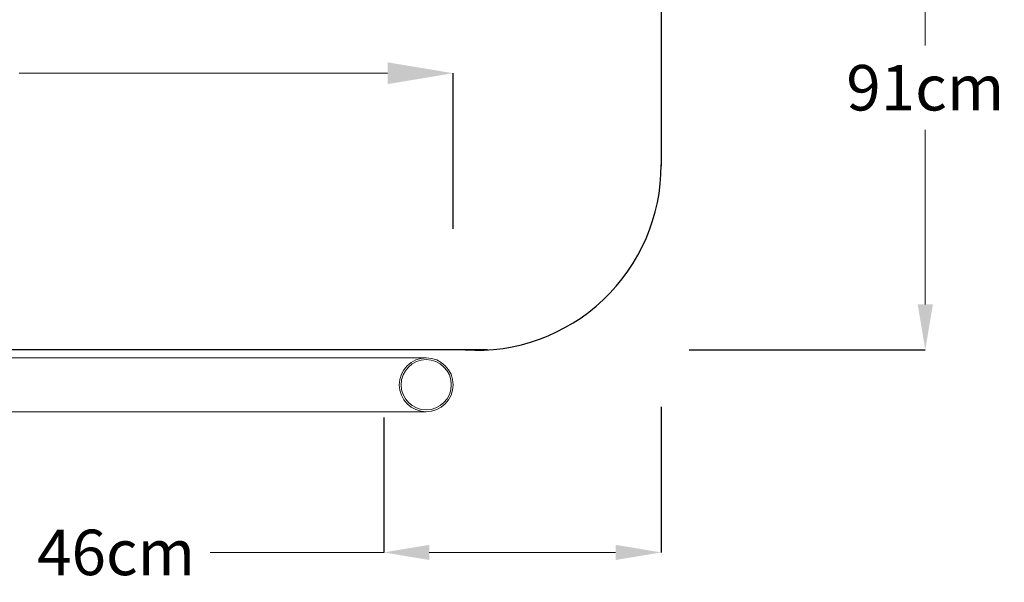
# Model space of a CAD drawing. Units: centimetres. Extents: x -51673 to 2249, y -533 to 416.
# Drawn here: x -60 to 102, y 126 to 218 of the extents above; entities that cross this region are included whole.
import ezdxf

# ---------------------------------------------------------------- set-up
doc = ezdxf.new("R2010")
doc.units = ezdxf.units.CM
doc.header["$MEASUREMENT"] = 0
doc.header["$PDMODE"] = 34
doc.header["$PDSIZE"] = -1
doc.linetypes.add('SLD-Solid', pattern=[0])
doc.layers.get('0').update_dxf_attribs({"linetype": 'SLD-Solid'})
doc.layers.add('FR VORTEX TEXT', color=20, linetype='Continuous')
doc.layers.add('SPRAY ZONE', color=7, linetype='Continuous', true_color=0x00a9c7, plot=False)
doc.styles.add('Vortex annotative', font='arial.ttf')
doc.dimstyles.new('Vortex PRODUCT', dxfattribs={"dimtxt": 0.125, "dimasz": 0.125, "dimexe": 0, "dimexo": 0, "dimgap": 0.125, "dimtad": 0, "dimtih": 1, "dimtoh": 1, "dimdec": 0, "dimzin": 12, "dimdsep": 46, "dimtxsty": 'Vortex annotative', "dimcen": 0, "dimadec": 0, "dimazin": 0, "dimtfac": 1, "dimtdec": 0, "dimtofl": 0, "dimtmove": 0, "dimatfit": 3, "dimfxl": 1, "dimfrac": 1, "dimtolj": 1, "dimtzin": 12, "dimlwd": 18, "dimarcsym": 0})

# ---------------------------------------------------------------- blocks, each defined once
blk = doc.blocks.new('*D19')
at = {"layer": 'Defpoints', "color": 0, "linetype": 'SLD-Solid', "transparency": 16777216}
for p in [(-184.51, 209.65), (-184.51, 183.86), (11.38, 183.98)]:
    blk.add_point(p, dxfattribs=at)
at = {"layer": 'FR VORTEX TEXT', "color": 0, "linetype": 'SLD-Solid', "lineweight": -2, "transparency": 16777216}
for p, q in [((-184.51, 183.86), (-184.51, 209.65)), ((11.38, 183.98), (11.38, 209.65))]:
    blk.add_line(p, q, dxfattribs=at)
at = {"layer": 'FR VORTEX TEXT', "color": 0, "linetype": 'SLD-Solid', "lineweight": 18, "transparency": 16777216}
for p, q in [((-173.71, 209.65), (-116.05, 209.65)), ((0.58, 209.65), (-60.18, 209.65))]:
    blk.add_line(p, q, dxfattribs=at)
at = {"layer": 'FR VORTEX TEXT', "color": 0, "linetype": 'SLD-Solid', "transparency": 16777216}
for points in [[(-173.71, 211.45), (-173.71, 207.85), (-184.51, 209.65)], [(0.58, 211.45), (0.58, 207.85), (11.38, 209.65)]]:
    blk.add_solid(points, dxfattribs=at)
at = {"layer": 'FR VORTEX TEXT', "color": 0, "linetype": 'SLD-Solid', "lineweight": 18, "transparency": 16777216, "insert": (-88.12, 209.65), "char_height": 10.8, "attachment_point": 5, "style": 'Vortex annotative'}
blk.add_mtext('\\A1;196cm', dxfattribs=at)
blk = doc.blocks.new('*D49')
at = {"layer": 'Defpoints', "color": 0, "transparency": 16777216}
for p in [(50.28, 255.48), (50.28, 164.04), (89.21, 164.04)]:
    blk.add_point(p, dxfattribs=at)
at = {"layer": 'SPRAY ZONE', "color": 0, "lineweight": -2, "transparency": 16777216}
for p, q in [((50.28, 255.48), (89.21, 255.48)), ((50.28, 164.04), (89.21, 164.04))]:
    blk.add_line(p, q, dxfattribs=at)
at = {"layer": 'SPRAY ZONE', "color": 0, "lineweight": 18, "transparency": 16777216}
for p, q in [((89.21, 247.98), (89.21, 214.22)), ((89.21, 171.54), (89.21, 200.31))]:
    blk.add_line(p, q, dxfattribs=at)
at = {"layer": 'SPRAY ZONE', "color": 0, "transparency": 16777216}
for points in [[(87.96, 247.98), (90.46, 247.98), (89.21, 255.48)], [(87.96, 171.54), (90.46, 171.54), (89.21, 164.04)]]:
    blk.add_solid(points, dxfattribs=at)
at = {"layer": 'SPRAY ZONE', "color": 0, "transparency": 16777216, "insert": (89.21, 207.26), "char_height": 7.5, "attachment_point": 5, "style": 'Vortex annotative'}
blk.add_mtext('\\A1;91cm', dxfattribs=at)
blk = doc.blocks.new('*D51')
at = {"layer": 'Defpoints', "color": 0, "transparency": 16777216}
for p in [(45.67, 154.65), (-0.05, 152.91), (45.67, 130.67)]:
    blk.add_point(p, dxfattribs=at)
at = {"layer": 'SPRAY ZONE', "color": 0, "lineweight": -2, "transparency": 16777216}
for p, q in [((45.67, 154.65), (45.67, 130.67)), ((-0.05, 152.91), (-0.05, 130.67))]:
    blk.add_line(p, q, dxfattribs=at)
at = {"layer": 'SPRAY ZONE', "color": 0, "lineweight": 18, "transparency": 16777216}
for p, q in [((-0.05, 130.67), (-28.65, 130.67)), ((38.17, 130.67), (7.45, 130.67))]:
    blk.add_line(p, q, dxfattribs=at)
at = {"layer": 'SPRAY ZONE', "color": 0, "transparency": 16777216}
for points in [[(7.45, 131.92), (7.45, 129.42), (-0.05, 130.67)], [(38.17, 131.92), (38.17, 129.42), (45.67, 130.67)]]:
    blk.add_solid(points, dxfattribs=at)
at = {"layer": 'SPRAY ZONE', "color": 0, "transparency": 16777216, "insert": (-44.18, 130.67), "char_height": 7.5, "attachment_point": 5, "style": 'Vortex annotative'}
blk.add_mtext('\\A1;46cm', dxfattribs=at)

msp = doc.modelspace()

# ---------------------------------------------------------------- linework, layer by layer
at = {"color": 7, "linetype": 'Continuous', "lineweight": 18}
for p, q in [((6.94, 162.75), (-85.14, 162.75)), ((-85.14, 153.86), (6.94, 153.86))]:
    msp.add_line(p, q, dxfattribs=at)
for radius in [4.44, 4.14]:
    msp.add_circle((6.94, 158.3), radius, dxfattribs=at)
at = {"layer": 'SPRAY ZONE'}
for p, q in [((45.67, 225.13), (45.67, 194.39)), ((17.02, 164.04), (-94.58, 164.04))]:
    msp.add_line(p, q, dxfattribs=at)
msp.add_arc((15.19, 194.46), 30.48, 266.5643, 0.1385, dxfattribs=at)

# ---------------------------------------------------------------- dimensions: what is measured, and where the dimension line sits
at = {"layer": 'FR VORTEX TEXT', "linetype": 'SLD-Solid', "lineweight": 18}
dim = msp.add_linear_dim(base=(-184.51, 209.65), p1=(11.38, 183.98), p2=(-184.51, 183.86), angle=180, dimstyle='Vortex PRODUCT', override={"dimscale": 0, "dimtxt": 0.3, "dimasz": 0.3, "dimgap": 0.183333, "dimpost": 'cm', "dimatfit": 1}, dxfattribs=at)
dim.commit()
dim.dimension.update_dxf_attribs({"geometry": '*D19', "text_midpoint": (-88.12, 209.65), "dimtype": 160})
at = {"layer": 'SPRAY ZONE'}
dim = msp.add_linear_dim(base=(89.21, 164.04), p1=(50.28, 255.48), p2=(50.28, 164.04), angle=270, dimstyle='Vortex PRODUCT', override={"dimscale": 25, "dimtxt": 0.3, "dimasz": 0.3, "dimpost": 'cm'}, dxfattribs=at)
dim.commit()
dim.dimension.update_dxf_attribs({"geometry": '*D49', "text_midpoint": (89.21, 207.26), "dimtype": 160})
dim = msp.add_linear_dim(base=(45.67, 130.67), p1=(-0.05, 152.91), p2=(45.67, 154.65), dimstyle='Vortex PRODUCT', override={"dimscale": 25, "dimtxt": 0.3, "dimasz": 0.3, "dimpost": 'cm'}, dxfattribs=at)
dim.commit()
dim.dimension.update_dxf_attribs({"geometry": '*D51', "text_midpoint": (-44.18, 130.67), "dimtype": 160})

doc.saveas('drawing.dxf')
